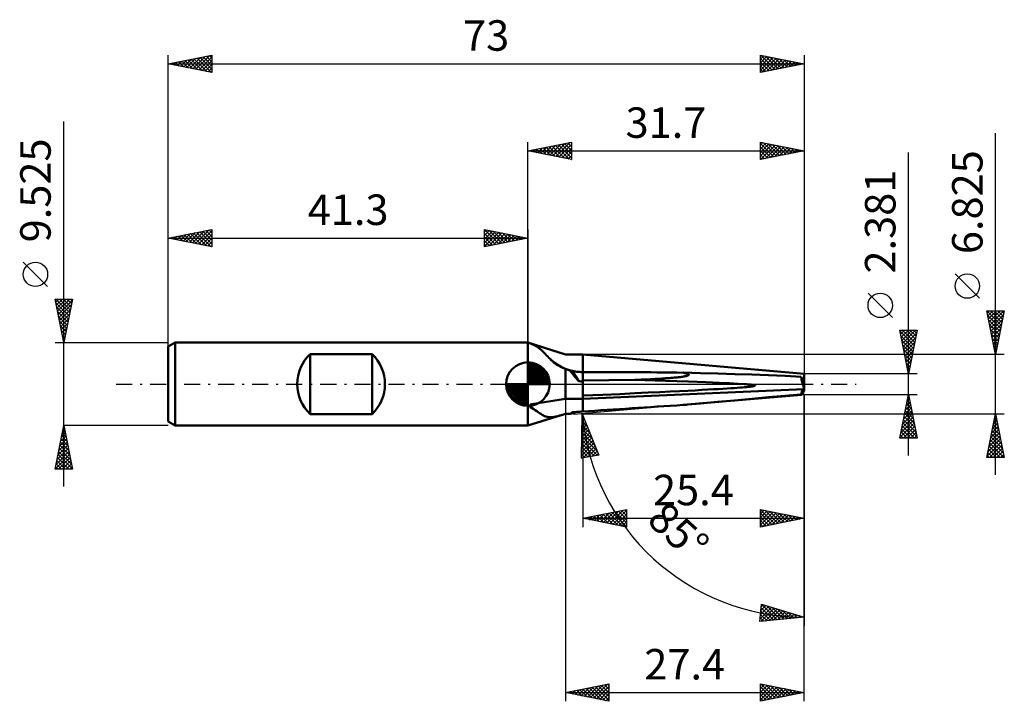
# Model space of a CAD drawing. Units: millimetres. Extents: x -58 to 55, y -36 to 42.
import ezdxf
from ezdxf.enums import TextEntityAlignment as Align

# ---------------------------------------------------------------- set-up
doc = ezdxf.new("R2010")
doc.units = ezdxf.units.MM
doc.header["$LTSCALE"] = 4.6
doc.linetypes.add('LONGDASH_DASH', pattern=[0.85, 0.4, -0.2, 0.05, -0.2])
for name, color, linetype in [('1', 4, 'CONTINUOUS'), ('2', 7, 'CONTINUOUS'), ('4', 2, 'LONGDASH_DASH'), ('CUT', 1, 'CONTINUOUS'), ('NOCUT', 7, 'CONTINUOUS'), ('SK1', 4, 'CONTINUOUS'), ('SK2', 7, 'CONTINUOUS'), ('SK4', 2, 'LONGDASH_DASH')]:
    doc.layers.add(name, color=color, linetype=linetype)
doc.styles.get("Standard").update_dxf_attribs({"font": 'Monospac821 BT'})

msp = doc.modelspace()

# ---------------------------------------------------------------- linework, layer by layer
at = {"layer": '1', "color": 4, "linetype": 'CONTINUOUS', "lineweight": 50}
for p, q in [((4.29, 3.41), (-0.01, 4.76)), ((-0.01, -4.76), (-0.01, 4.76)), ((0.18, 4.7), (0.18, 4.7)), ((0.18, 4.7), (0.18, 4.7)), ((0.19, 4.69), (0.18, 4.7)), ((0.19, 4.7), (0.18, 4.7)), ((0.18, 4.7), (0.18, 4.7)), ((0.18, 4.7), (0.18, 4.7)), ((0.18, 4.7), (0.18, 4.7)), ((0.2, 4.7), (0.19, 4.7)), ((0.19, 4.7), (0.19, 4.7)), ((0.19, 4.69), (0.19, 4.69)), ((0.19, 4.69), (0.19, 4.69)), ((0.2, 4.69), (0.19, 4.69)), ((0.2, 4.69), (0.2, 4.7)), ((0.21, 4.69), (0.2, 4.69)), ((0.21, 4.69), (0.2, 4.69)), ((0.21, 4.68), (0.21, 4.69)), ((0.22, 4.69), (0.21, 4.69)), ((0.22, 4.68), (0.21, 4.68)), ((0.23, 4.69), (0.22, 4.69)), ((0.23, 4.68), (0.22, 4.68)), ((0.24, 4.68), (0.23, 4.69)), ((0.23, 4.69), (0.23, 4.69)), ((0.24, 4.67), (0.23, 4.68)), ((0.25, 4.68), (0.24, 4.68)), ((0.25, 4.67), (0.24, 4.67)), ((0.26, 4.68), (0.25, 4.68)), ((0.26, 4.66), (0.25, 4.67)), ((0.28, 4.67), (0.26, 4.68)), ((0.27, 4.66), (0.26, 4.66)), ((0.45, 4.59), (0.27, 4.66)), ((0.29, 4.67), (0.28, 4.67)), ((0.3, 4.67), (0.29, 4.67)), ((0.31, 4.66), (0.3, 4.67)), ((0.32, 4.66), (0.31, 4.66)), ((0.33, 4.65), (0.32, 4.66)), ((0.35, 4.65), (0.33, 4.65)), ((0.36, 4.65), (0.35, 4.65)), ((0.37, 4.64), (0.36, 4.65)), ((0.38, 4.64), (0.37, 4.64)), ((0.4, 4.63), (0.38, 4.64)), ((0.41, 4.63), (0.4, 4.63)), ((0.42, 4.63), (0.41, 4.63)), ((4.29, 3.41), (0.42, 4.63)), ((0.62, 4.51), (0.45, 4.59)), ((0.78, 4.43), (0.62, 4.51)), ((0.93, 4.35), (0.78, 4.43)), ((1.08, 4.26), (0.93, 4.35)), ((1.22, 4.16), (1.08, 4.26)), ((1.36, 4.05), (1.22, 4.16)), ((1.5, 3.93), (1.36, 4.05)), ((1.63, 3.81), (1.5, 3.93)), ((1.75, 3.69), (1.63, 3.81)), ((1.88, 3.56), (1.75, 3.69)), ((2, 3.43), (1.88, 3.56)), ((2.13, 3.29), (2, 3.43)), ((4.29, 3.41), (6.29, 3.41)), ((31.69, 1.19), (6.29, 3.41)), ((6.29, 1.38), (6.29, 3.41)), ((2.26, 3.16), (2.13, 3.29)), ((2.4, 3.02), (2.26, 3.16)), ((2.54, 2.88), (2.4, 3.02)), ((2.7, 2.73), (2.54, 2.88)), ((2.87, 2.58), (2.7, 2.73)), ((3.05, 2.44), (2.87, 2.58)), ((3.24, 2.3), (3.05, 2.44)), ((3.44, 2.17), (3.24, 2.3)), ((3.65, 2.05), (3.44, 2.17)), ((3.86, 1.94), (3.65, 2.05)), ((4.07, 1.84), (3.86, 1.94)), ((4.29, 1.75), (4.07, 1.84)), ((4.37, 1.72), (4.29, 1.75)), ((4.29, -1.71), (4.29, 1.75)), ((4.44, 1.69), (4.37, 1.72)), ((4.52, 1.66), (4.44, 1.69)), ((4.6, 1.64), (4.52, 1.66)), ((4.68, 1.61), (4.6, 1.64)), ((4.76, 1.59), (4.68, 1.61)), ((4.84, 1.56), (4.76, 1.59)), ((4.87, 1.56), (4.84, 1.56)), ((4.91, 1.55), (4.87, 1.56)), ((4.94, 1.54), (4.91, 1.55)), ((4.98, 1.53), (4.94, 1.54)), ((5.01, 1.53), (4.98, 1.53)), ((5.05, 1.52), (5.01, 1.53)), ((5.08, 1.51), (5.05, 1.52)), ((5.83, 0.34), (5.08, 1.51)), ((5.25, 1.48), (5.08, 1.51)), ((5.42, 1.45), (5.25, 1.48)), ((5.59, 1.42), (5.42, 1.45)), ((5.76, 1.4), (5.59, 1.42)), ((5.93, 1.39), (5.76, 1.4)), ((6.11, 1.38), (5.93, 1.39)), ((6.29, 1.38), (6.11, 1.38)), ((6.29, 1.38), (7.8, 1.38)), ((6.29, -3.15), (6.29, 1.38)), ((6.29, 1.38), (6.29, 1.38)), ((17.92, 1.29), (17.83, 1.31)), ((19.81, 1.26), (17.83, 1.31)), ((18.01, 1.27), (17.92, 1.29)), ((18.08, 1.25), (18.01, 1.27)), ((18.15, 1.23), (18.08, 1.25)), ((18.22, 1.21), (18.15, 1.23)), ((18.27, 1.19), (18.22, 1.21)), ((18.32, 1.17), (18.27, 1.19)), ((18.36, 1.15), (18.32, 1.17)), ((18.39, 1.13), (18.36, 1.15)), ((18.42, 1.12), (18.39, 1.13)), ((21.78, 1.21), (19.81, 1.26)), ((23.74, 1.15), (21.78, 1.21)), ((25.69, 1.08), (23.74, 1.15)), ((31.69, -0.73), (31.69, 1.19)), ((6.29, 0.42), (12.27, 0.48)), ((12.27, 0.48), (12.65, 0.49)), ((15.79, 0.37), (12.27, 0.48)), ((12.65, 0.49), (13.02, 0.51)), ((13.02, 0.51), (13.36, 0.53)), ((13.36, 0.53), (13.69, 0.54)), ((13.69, 0.54), (14.01, 0.56)), ((14.01, 0.56), (14.31, 0.57)), ((14.31, 0.57), (14.6, 0.59)), ((14.6, 0.59), (14.87, 0.6)), ((14.87, 0.6), (15.13, 0.62)), ((15.13, 0.62), (15.38, 0.64)), ((15.38, 0.64), (15.62, 0.65)), ((15.62, 0.65), (15.84, 0.67)), ((18.41, 0.28), (15.79, 0.37)), ((15.84, 0.67), (16.05, 0.68)), ((16.05, 0.68), (16.26, 0.69)), ((16.26, 0.69), (16.45, 0.71)), ((16.45, 0.71), (16.63, 0.72)), ((16.63, 0.72), (16.8, 0.74)), ((16.8, 0.74), (16.96, 0.75)), ((16.96, 0.75), (17.11, 0.77)), ((17.11, 0.77), (17.26, 0.78)), ((17.26, 0.78), (17.39, 0.8)), ((17.39, 0.8), (17.52, 0.81)), ((17.52, 0.81), (17.63, 0.83)), ((17.63, 0.83), (17.74, 0.84)), ((17.74, 0.84), (17.84, 0.86)), ((17.84, 0.86), (17.93, 0.87)), ((17.93, 0.87), (18.02, 0.89)), ((18.02, 0.89), (18.09, 0.9)), ((18.09, 0.9), (18.16, 0.92)), ((18.16, 0.92), (18.22, 0.93)), ((18.22, 0.93), (18.28, 0.95)), ((18.28, 0.95), (18.33, 0.97)), ((18.33, 0.97), (18.36, 0.98)), ((18.36, 0.98), (18.4, 1)), ((18.4, 1), (18.42, 1.01)), ((20.4, 0.21), (18.41, 0.28)), ((18.44, 1.1), (18.42, 1.12)), ((18.42, 1.01), (18.44, 1.03)), ((18.45, 1.08), (18.44, 1.1)), ((18.44, 1.03), (18.45, 1.05)), ((18.45, 1.06), (18.45, 1.08)), ((18.45, 1.05), (18.45, 1.06)), ((21.95, 0.15), (20.4, 0.21)), ((23.15, 0.09), (21.95, 0.15)), ((24.09, 0.04), (23.15, 0.09)), ((24.81, 0), (24.09, 0.04)), ((25.05, -0.02), (24.81, 0)), ((27.62, 1.01), (25.69, 1.08)), ((29.51, 0.93), (27.62, 1.01)), ((31.36, 0.84), (29.51, 0.93)), ((31.5, 0.56), (31.69, 0.56)), ((31.51, 0.54), (31.54, 0.54)), ((31.54, 0.54), (31.57, 0.54)), ((31.57, 0.54), (31.6, 0.54)), ((31.6, 0.54), (31.63, 0.54)), ((31.69, 0.15), (31.61, 0.36)), ((31.63, 0.54), (31.66, 0.54)), ((31.66, 0.54), (31.69, 0.54)), ((6.29, -1.71), (31.69, -0.6)), ((10.56, -1.14), (12.28, -1.06)), ((12.28, -1.06), (13.8, -0.98)), ((13.8, -0.98), (15.14, -0.92)), ((15.14, -0.92), (16.33, -0.86)), ((16.33, -0.86), (17.39, -0.81)), ((17.39, -0.81), (18.34, -0.76)), ((18.34, -0.76), (19.19, -0.72)), ((19.19, -0.72), (19.96, -0.67)), ((19.96, -0.67), (20.66, -0.64)), ((20.66, -0.64), (21.29, -0.6)), ((21.29, -0.6), (21.86, -0.57)), ((21.86, -0.57), (22.38, -0.54)), ((22.38, -0.54), (22.85, -0.51)), ((22.85, -0.51), (23.27, -0.48)), ((23.27, -0.48), (23.66, -0.46)), ((23.66, -0.46), (24.01, -0.43)), ((24.01, -0.43), (24.32, -0.41)), ((24.32, -0.41), (24.61, -0.39)), ((24.61, -0.39), (24.86, -0.37)), ((24.86, -0.37), (25.09, -0.35)), ((25.25, -0.03), (25.05, -0.02)), ((25.09, -0.35), (25.29, -0.33)), ((25.43, -0.05), (25.25, -0.03)), ((25.29, -0.33), (25.47, -0.31)), ((25.59, -0.06), (25.43, -0.05)), ((25.47, -0.31), (25.62, -0.29)), ((25.73, -0.08), (25.59, -0.06)), ((25.62, -0.29), (25.75, -0.27)), ((25.84, -0.1), (25.73, -0.08)), ((25.75, -0.27), (25.86, -0.25)), ((25.93, -0.11), (25.84, -0.1)), ((25.86, -0.25), (25.95, -0.24)), ((26, -0.13), (25.93, -0.11)), ((25.95, -0.24), (26.01, -0.22)), ((26.05, -0.14), (26, -0.13)), ((26.01, -0.22), (26.06, -0.2)), ((26.09, -0.16), (26.05, -0.14)), ((26.06, -0.2), (26.09, -0.19)), ((26.1, -0.17), (26.09, -0.16)), ((26.09, -0.19), (26.1, -0.17)), ((0.42, -2.31), (4.29, -1.71)), ((4.29, -1.71), (6.29, -1.71)), ((6.29, -1.33), (8.58, -1.23)), ((8.58, -1.23), (10.56, -1.14)), ((17.83, -2.4), (19.8, -2.22)), ((18.29, -2.36), (31.4, -1.22)), ((19.8, -2.22), (21.77, -2.05)), ((21.77, -2.05), (23.73, -1.87)), ((23.73, -1.87), (25.68, -1.69)), ((25.68, -1.69), (27.6, -1.52)), ((27.6, -1.52), (29.5, -1.35)), ((29.5, -1.35), (31.36, -1.18)), ((0.18, -2.49), (0.19, -2.48)), ((0.18, -2.5), (0.18, -2.49)), ((0.18, -2.51), (0.18, -2.5)), ((0.18, -2.52), (0.18, -2.51)), ((0.18, -2.53), (0.18, -2.52)), ((0.18, -2.54), (0.18, -2.53)), ((0.18, -2.55), (0.18, -2.54)), ((0.19, -2.56), (0.18, -2.55)), ((0.19, -2.47), (0.2, -2.46)), ((0.19, -2.48), (0.19, -2.47)), ((0.19, -2.57), (0.19, -2.56)), ((0.2, -2.58), (0.19, -2.57)), ((0.2, -2.44), (0.21, -2.43)), ((0.2, -2.46), (0.2, -2.44)), ((0.2, -2.59), (0.2, -2.58)), ((0.21, -2.6), (0.2, -2.59)), ((0.21, -2.43), (0.22, -2.42)), ((0.22, -2.61), (0.21, -2.6)), ((0.22, -2.42), (0.23, -2.41)), ((0.22, -2.61), (0.22, -2.61)), ((0.23, -2.62), (0.22, -2.61)), ((0.23, -2.41), (0.24, -2.4)), ((0.24, -2.63), (0.23, -2.62)), ((0.24, -2.4), (0.25, -2.39)), ((0.25, -2.63), (0.24, -2.63)), ((0.25, -2.39), (0.26, -2.39)), ((0.26, -2.64), (0.25, -2.63)), ((0.26, -2.39), (0.27, -2.38)), ((0.27, -2.64), (0.26, -2.64)), ((0.27, -2.38), (0.28, -2.37)), ((0.47, -2.75), (0.27, -2.64)), ((0.28, -2.37), (0.29, -2.36)), ((0.29, -2.36), (0.3, -2.35)), ((0.3, -2.35), (0.32, -2.35)), ((0.32, -2.35), (0.33, -2.34)), ((0.33, -2.34), (0.34, -2.34)), ((0.34, -2.34), (0.36, -2.33)), ((0.36, -2.33), (0.37, -2.33)), ((0.37, -2.33), (0.38, -2.32)), ((0.38, -2.32), (0.4, -2.32)), ((0.4, -2.32), (0.41, -2.32)), ((0.41, -2.32), (0.42, -2.31)), ((0.65, -2.87), (0.47, -2.75)), ((0.83, -2.99), (0.65, -2.87)), ((1, -3.1), (0.83, -2.99)), ((1.16, -3.22), (1, -3.1)), ((1.32, -3.33), (1.16, -3.22)), ((1.47, -3.43), (1.32, -3.33)), ((4.84, -3.41), (4.87, -3.38)), ((4.87, -3.38), (4.91, -3.36)), ((4.91, -3.36), (4.94, -3.33)), ((4.94, -3.33), (4.98, -3.31)), ((4.98, -3.31), (5.01, -3.28)), ((5.01, -3.28), (5.05, -3.26)), ((5.05, -3.26), (5.08, -3.23)), ((5.08, -3.23), (5.25, -3.22)), ((5.25, -3.22), (5.42, -3.21)), ((5.42, -3.21), (5.59, -3.19)), ((5.59, -3.19), (5.76, -3.18)), ((5.76, -3.18), (5.93, -3.17)), ((5.93, -3.17), (6.11, -3.16)), ((6.11, -3.16), (6.29, -3.15)), ((17.83, -2.4), (17.93, -2.39)), ((17.93, -2.39), (18.02, -2.39)), ((18.02, -2.39), (18.1, -2.38)), ((18.1, -2.38), (18.17, -2.37)), ((18.17, -2.37), (18.24, -2.37)), ((18.24, -2.37), (18.29, -2.36)), ((-0.01, -4.76), (4.29, -3.41)), ((1.62, -3.53), (1.47, -3.43)), ((1.76, -3.6), (1.62, -3.53)), ((1.89, -3.67), (1.76, -3.6)), ((2.03, -3.72), (1.89, -3.67)), ((2.18, -3.76), (2.03, -3.72)), ((2.33, -3.79), (2.18, -3.76)), ((2.49, -3.8), (2.33, -3.79)), ((2.49, -3.8), (2.65, -3.79)), ((2.65, -3.79), (2.83, -3.78)), ((2.83, -3.78), (3.01, -3.75)), ((3.01, -3.75), (3.21, -3.71)), ((3.21, -3.71), (3.41, -3.67)), ((3.41, -3.67), (3.62, -3.61)), ((3.62, -3.61), (3.84, -3.55)), ((3.84, -3.55), (4.06, -3.48)), ((4.06, -3.48), (4.29, -3.41)), ((4.31, -3.41), (4.29, -3.41)), ((4.29, -3.41), (4.41, -3.41)), ((4.29, -3.41), (4.29, -3.41)), ((4.33, -3.41), (4.31, -3.41)), ((4.35, -3.41), (4.33, -3.41)), ((4.37, -3.41), (4.35, -3.41)), ((4.39, -3.41), (4.37, -3.41)), ((4.41, -3.41), (4.39, -3.41)), ((4.41, -3.41), (4.48, -3.41)), ((4.48, -3.41), (4.55, -3.41)), ((4.55, -3.41), (4.62, -3.41)), ((4.62, -3.41), (4.69, -3.41)), ((4.69, -3.41), (4.76, -3.41)), ((4.76, -3.41), (4.84, -3.41))]:
    msp.add_line(p, q, dxfattribs=at)
for centre, radius, start, end in [((6.29, 6.83), 6.27, 200.5411, 200.8476), ((6.29, 6.82), 5.45, 226.4612, 270)]:
    msp.add_arc(centre, radius, start, end, dxfattribs=at)
for centre, major_axis, ratio, start_param, end_param in [((9.87, 0), (-5.24, 2.88), 0.350758, 0.526857, 0.901767), ((31.14, -2.03), (-51.6, 1.55), 0.058931, 4.975006, 5.216537), ((53.96, 0), (-51.6, 1.55), 0.058933, 0.37044, 0.394399), ((31.73, 0.03), (-0.34, 1.19), 0.150229, 0.774325, 1.942568), ((31.87, -2.03), (-0.98, 3.41), 0.150264, 5.474596, 5.670113), ((31.55, 0.56), (-0.059, 0.203), 0.150262, 2.225608, 3.106755), ((31.96, 0.56), (0.786, 0.096), 0.228243, 4.227149, 4.227607), ((31.87, -1.34), (0.98, 3.41), 0.150264, 1.395373, 1.56795), ((31.73, -0.03), (0.34, 1.19), 0.150229, 2.955694, 4.123937), ((6.29, -3.73), (6.4, 0), 0.500151, 2.676665, 2.79636), ((9.87, 0), (5.32, 3.34), 0.131409, 3.395744, 3.710885), ((31.14, -1.34), (51.6, 3.41), 0.003571, 4.209774, 4.451305)]:
    msp.add_ellipse(centre, major_axis=major_axis, ratio=ratio, start_param=start_param, end_param=end_param, dxfattribs=at)
at = {"layer": '2', "color": 7, "linetype": 'CONTINUOUS', "lineweight": 25}
for p, q in [((53.69, -10.41), (53.69, 28.79)), ((-0.01, 4.76), (-0.01, 27.76)), ((-0.01, 26.76), (4.99, 27.76)), ((1.43, 26.47), (2.15, 27.2)), ((1.79, 26.4), (2.68, 27.3)), ((2.08, 27.18), (3.13, 26.13)), ((2.14, 26.33), (3.21, 27.41)), ((2.44, 27.25), (3.66, 26.03)), ((2.49, 26.26), (3.74, 27.51)), ((2.79, 27.32), (4.19, 25.92)), ((2.85, 26.19), (4.27, 27.62)), ((3.14, 27.39), (4.72, 25.82)), ((3.2, 26.12), (4.81, 27.73)), ((3.5, 27.46), (4.99, 25.97)), ((3.55, 26.05), (4.99, 27.49)), ((3.85, 27.53), (4.99, 26.4)), ((4.2, 27.61), (4.99, 26.82)), ((4.56, 27.68), (4.99, 27.24)), ((4.91, 27.75), (4.99, 27.67)), ((4.99, 27.76), (4.99, 25.76)), ((26.69, 25.76), (26.69, 27.76)), ((26.69, 27.76), (31.69, 26.76)), ((26.69, 27.45), (26.95, 27.71)), ((26.69, 27.02), (27.31, 27.64)), ((26.69, 27.61), (28.23, 26.07)), ((26.69, 26.6), (27.66, 27.57)), ((26.69, 26.18), (28.01, 27.5)), ((26.69, 27.18), (27.87, 26)), ((26.7, 25.77), (28.37, 27.43)), ((27.02, 27.7), (28.58, 26.14)), ((27.23, 25.87), (28.72, 27.36)), ((27.55, 27.59), (28.93, 26.21)), ((27.76, 25.98), (29.07, 27.29)), ((28.09, 27.48), (29.29, 26.28)), ((28.29, 26.08), (29.43, 27.22)), ((28.62, 27.38), (29.64, 26.35)), ((28.83, 26.19), (29.78, 27.14)), ((29.15, 27.27), (29.99, 26.42)), ((29.68, 27.17), (30.35, 26.49)), ((31.69, 27.76), (31.69, 1.19)), ((-0.01, 26.76), (31.69, 26.76)), ((4.99, 25.76), (-0.01, 26.76)), ((0.02, 26.76), (0.03, 26.77)), ((0.32, 26.83), (0.48, 26.66)), ((0.37, 26.69), (0.56, 26.88)), ((0.67, 26.9), (1.01, 26.56)), ((0.73, 26.62), (1.09, 26.98)), ((1.02, 26.97), (1.54, 26.45)), ((1.08, 26.54), (1.62, 27.09)), ((1.38, 27.04), (2.07, 26.35)), ((1.73, 27.11), (2.6, 26.24)), ((3.91, 25.98), (4.99, 27.06)), ((4.26, 25.91), (4.99, 26.64)), ((4.61, 25.84), (4.99, 26.21)), ((31.69, 26.76), (26.69, 25.76)), ((26.69, 26.76), (27.52, 25.93)), ((26.69, 26.33), (27.17, 25.86)), ((29.36, 26.3), (30.13, 27.07)), ((29.89, 26.4), (30.49, 27)), ((30.21, 27.06), (30.7, 26.56)), ((30.42, 26.51), (30.84, 26.93)), ((30.74, 26.95), (31.05, 26.64)), ((30.95, 26.61), (31.19, 26.86)), ((31.27, 26.85), (31.41, 26.71)), ((31.48, 26.72), (31.55, 26.79)), ((43.69, -8.19), (43.69, 26.57)), ((4.97, 25.77), (4.99, 25.79)), ((26.69, 25.91), (26.81, 25.79)), ((51.84, 9.85), (49.04, 12.65)), ((41.84, 7.63), (39.04, 10.43)), ((53.69, 3.41), (52.69, 8.41)), ((52.69, 8.41), (54.69, 8.41)), ((52.69, 8.39), (54.35, 6.73)), ((52.73, 8.19), (52.96, 8.41)), ((52.81, 7.84), (53.38, 8.41)), ((52.88, 7.48), (53.81, 8.41)), ((52.95, 7.13), (54.23, 8.41)), ((53.02, 6.78), (54.65, 8.41)), ((53.09, 6.42), (54.59, 7.93)), ((53.1, 8.41), (54.42, 7.08)), ((53.52, 8.41), (54.49, 7.44)), ((54.69, 8.41), (53.69, 3.41)), ((53.94, 8.41), (54.57, 7.79)), ((54.37, 8.41), (54.64, 8.14)), ((52.8, 7.86), (54.28, 6.38)), ((52.91, 7.33), (54.21, 6.02)), ((53.01, 6.8), (54.14, 5.67)), ((53.16, 6.07), (54.49, 7.4)), ((53.23, 5.71), (54.38, 6.87)), ((43.69, 1.19), (42.69, 6.19)), ((42.69, 6.19), (44.69, 6.19)), ((42.71, 6.08), (42.82, 6.19)), ((42.72, 6.07), (44.34, 4.44)), ((42.78, 5.73), (43.24, 6.19)), ((42.85, 5.38), (43.67, 6.19)), ((42.92, 5.02), (44.09, 6.19)), ((42.99, 4.67), (44.51, 6.19)), ((43.01, 6.19), (44.41, 4.79)), ((43.06, 4.32), (44.63, 5.88)), ((43.44, 6.19), (44.48, 5.15)), ((44.69, 6.19), (43.69, 1.19)), ((43.86, 6.19), (44.55, 5.5)), ((44.29, 6.19), (44.62, 5.85)), ((53.12, 6.27), (54.07, 5.32)), ((53.23, 5.74), (54, 4.96)), ((53.3, 5.36), (54.27, 6.34)), ((53.37, 5.01), (54.17, 5.81)), ((42.82, 5.54), (44.27, 4.09)), ((42.93, 5), (44.2, 3.73)), ((43.14, 3.96), (44.52, 5.35)), ((43.21, 3.61), (44.42, 4.82)), ((53.33, 5.21), (53.93, 4.61)), ((53.44, 4.65), (54.06, 5.27)), ((53.44, 4.68), (53.86, 4.26)), ((53.51, 4.3), (53.96, 4.74)), ((54.69, 3.41), (6.29, 3.41)), ((43.03, 4.47), (44.13, 3.38)), ((43.14, 3.94), (44.06, 3.03)), ((43.25, 3.41), (43.99, 2.67)), ((43.28, 3.26), (44.31, 4.29)), ((43.35, 2.9), (44.2, 3.76)), ((53.54, 4.15), (53.79, 3.9)), ((53.58, 3.95), (53.85, 4.21)), ((53.65, 3.59), (53.74, 3.68)), ((53.65, 3.62), (53.72, 3.55)), ((43.35, 2.88), (43.92, 2.32)), ((43.42, 2.55), (44.1, 3.23)), ((43.46, 2.35), (43.85, 1.97)), ((43.49, 2.2), (43.99, 2.7)), ((44.69, 1.19), (31.69, 1.19)), ((43.56, 1.84), (43.89, 2.17)), ((43.56, 1.82), (43.77, 1.61)), ((43.63, 1.49), (43.78, 1.64)), ((43.67, 1.29), (43.7, 1.26)), ((4.29, 0), (4.29, -36.41)), ((31.69, -1.19), (5.22, -3.51)), ((31.69, -1.19), (44.69, -1.19)), ((31.69, -16.41), (31.69, -1.19)), ((31.69, -36.41), (31.69, -1.19)), ((31.69, -1.19), (31.69, -27.76)), ((42.69, -6.19), (43.69, -1.19)), ((43.44, -2.43), (43.86, -2.02)), ((43.53, -1.97), (43.92, -2.36)), ((43.55, -1.9), (43.78, -1.66)), ((43.61, -1.61), (43.82, -1.82)), ((43.65, -1.37), (43.71, -1.31)), ((43.68, -1.26), (43.71, -1.29)), ((43.69, -1.19), (44.69, -6.19)), ((43.12, -4.02), (44.07, -3.08)), ((43.23, -3.49), (44, -2.72)), ((43.25, -3.38), (44.35, -4.48)), ((43.32, -3.03), (44.24, -3.95)), ((43.34, -2.96), (43.93, -2.37)), ((43.39, -2.67), (44.14, -3.42)), ((43.46, -2.32), (44.03, -2.89)), ((6.15, -8.52), (6.22, -3.42)), ((6.2, -4.33), (6.47, -4.06)), ((6.2, -4.3), (6.82, -4.91)), ((6.2, -4.76), (6.6, -4.37)), ((6.21, -3.47), (6.23, -3.46)), ((6.21, -3.46), (6.24, -3.49)), ((6.21, -3.9), (6.35, -3.76)), ((6.21, -3.88), (6.53, -4.2)), ((6.22, -3.42), (8.12, -8.15)), ((6.29, -3.41), (54.69, -3.41)), ((6.29, -3.41), (6.29, -16.41)), ((42.7, -6.14), (44.35, -4.49)), ((42.81, -5.61), (44.28, -4.14)), ((42.91, -5.08), (44.21, -3.79)), ((43.02, -4.55), (44.14, -3.43)), ((43.04, -4.44), (44.67, -6.07)), ((43.11, -4.09), (44.56, -5.54)), ((43.18, -3.73), (44.45, -5.01)), ((52.69, -8.41), (53.69, -3.41)), ((53.46, -4.55), (53.84, -4.17)), ((53.51, -4.31), (53.96, -4.75)), ((53.57, -4.02), (53.77, -3.82)), ((53.58, -3.95), (53.85, -4.22)), ((53.65, -3.6), (53.75, -3.69)), ((53.67, -3.49), (53.7, -3.46)), ((53.69, -3.41), (54.69, -8.41)), ((6.18, -6.05), (6.96, -5.27)), ((6.18, -6.48), (7.08, -5.58)), ((6.19, -5.19), (6.72, -4.67)), ((6.19, -5.62), (6.84, -4.97)), ((6.19, -5.14), (7.39, -6.33)), ((6.19, -5.56), (7.67, -7.04)), ((6.2, -4.72), (7.1, -5.62)), ((42.83, -5.5), (43.52, -6.19)), ((42.9, -5.15), (43.94, -6.19)), ((42.97, -4.8), (44.36, -6.19)), ((43.08, -6.19), (44.42, -4.85)), ((43.5, -6.19), (44.49, -5.2)), ((43.92, -6.19), (44.56, -5.55)), ((53.04, -6.67), (54.12, -5.59)), ((53.14, -6.14), (54.05, -5.23)), ((53.25, -5.61), (53.98, -4.88)), ((53.3, -5.37), (54.28, -6.34)), ((53.36, -5.08), (53.91, -4.53)), ((53.37, -5.01), (54.17, -5.81)), ((53.44, -4.66), (54.06, -5.28)), ((6.16, -7.77), (7.45, -6.48)), ((6.17, -6.91), (7.2, -5.88)), ((6.17, -7.34), (7.33, -6.18)), ((6.18, -5.98), (7.96, -7.75)), ((6.18, -6.4), (7.96, -8.18)), ((44.69, -6.19), (42.69, -6.19)), ((42.76, -5.86), (43.09, -6.19)), ((44.35, -6.19), (44.63, -5.91)), ((52.72, -8.26), (54.34, -6.65)), ((52.83, -7.73), (54.27, -6.29)), ((52.93, -7.2), (54.2, -5.94)), ((53.02, -6.78), (54.65, -8.41)), ((53.09, -6.43), (54.59, -7.94)), ((53.16, -6.07), (54.49, -7.41)), ((53.23, -5.72), (54.38, -6.87)), ((6.16, -8.2), (7.57, -6.79)), ((6.16, -7.65), (6.89, -8.38)), ((6.17, -6.81), (7.61, -8.25)), ((6.17, -7.23), (7.25, -8.31)), ((6.29, -8.49), (7.69, -7.09)), ((6.81, -8.4), (7.81, -7.39)), ((7.33, -8.3), (7.94, -7.69)), ((52.8, -7.84), (53.37, -8.41)), ((52.87, -7.49), (53.8, -8.41)), ((52.95, -7.14), (54.22, -8.41)), ((52.99, -8.41), (54.41, -7)), ((53.42, -8.41), (54.48, -7.35)), ((53.84, -8.41), (54.55, -7.71)), ((8.12, -8.15), (6.15, -8.52)), ((6.15, -8.49), (6.18, -8.51)), ((6.16, -8.07), (6.53, -8.45)), ((7.85, -8.2), (8.06, -8)), ((54.69, -8.41), (52.69, -8.41)), ((52.73, -8.2), (52.95, -8.41)), ((54.27, -8.41), (54.62, -8.06)), ((6.29, -15.41), (11.29, -14.41)), ((9.02, -15.96), (10.38, -14.6)), ((9.37, -16.03), (10.91, -14.49)), ((9.72, -16.1), (11.29, -14.53)), ((10.02, -14.67), (11.29, -15.93)), ((10.38, -14.6), (11.29, -15.51)), ((10.73, -14.52), (11.29, -15.08)), ((11.08, -14.45), (11.29, -14.66)), ((11.29, -14.41), (11.29, -16.41)), ((26.69, -16.41), (26.69, -14.41)), ((26.69, -14.41), (31.69, -15.41)), ((26.69, -14.48), (26.74, -14.42)), ((26.69, -14.9), (27.1, -14.49)), ((26.69, -15.32), (27.45, -14.56)), ((26.69, -15.75), (27.8, -14.64)), ((26.71, -14.42), (28.37, -16.08)), ((27.24, -14.52), (28.72, -16.01)), ((27.77, -14.63), (29.08, -15.94)), ((6.29, -15.41), (31.69, -15.41)), ((11.29, -16.41), (6.29, -15.41)), ((6.49, -15.37), (6.59, -15.47)), ((6.54, -15.46), (6.67, -15.34)), ((6.84, -15.3), (7.12, -15.58)), ((6.89, -15.53), (7.2, -15.23)), ((7.2, -15.23), (7.65, -15.68)), ((7.25, -15.6), (7.73, -15.13)), ((7.55, -15.16), (8.18, -15.79)), ((7.6, -15.67), (8.26, -15.02)), ((7.9, -15.09), (8.71, -15.9)), ((7.95, -15.75), (8.79, -14.91)), ((8.26, -15.02), (9.24, -16)), ((8.31, -15.82), (9.32, -14.81)), ((8.61, -14.95), (9.77, -16.11)), ((8.66, -15.89), (9.85, -14.7)), ((8.96, -14.88), (10.3, -16.21)), ((9.32, -14.81), (10.83, -16.32)), ((9.67, -14.74), (11.29, -16.36)), ((10.08, -16.17), (11.29, -14.96)), ((10.43, -16.24), (11.29, -15.38)), ((10.78, -16.31), (11.29, -15.8)), ((26.69, -16.17), (28.16, -14.71)), ((26.69, -14.82), (28.02, -16.15)), ((26.69, -15.24), (27.66, -16.22)), ((31.69, -15.41), (26.69, -16.41)), ((26.69, -15.67), (27.31, -16.29)), ((26.92, -16.37), (28.51, -14.78)), ((27.45, -16.26), (28.86, -14.85)), ((27.98, -16.15), (29.22, -14.92)), ((28.3, -14.74), (29.43, -15.86)), ((28.51, -16.05), (29.57, -14.99)), ((28.83, -14.84), (29.78, -15.79)), ((29.04, -15.94), (29.92, -15.06)), ((29.36, -14.95), (30.14, -15.72)), ((29.57, -15.84), (30.28, -15.13)), ((29.89, -15.05), (30.49, -15.65)), ((30.1, -15.73), (30.63, -15.2)), ((30.42, -15.16), (30.85, -15.58)), ((30.63, -15.62), (30.99, -15.27)), ((30.95, -15.27), (31.2, -15.51)), ((31.16, -15.52), (31.34, -15.34)), ((31.48, -15.37), (31.55, -15.44)), ((11.14, -16.38), (11.29, -16.23)), ((26.69, -16.09), (26.96, -16.36)), ((26.62, -27.27), (26.81, -25.28)), ((26.65, -26.93), (27.95, -25.63)), ((26.7, -26.46), (27.63, -25.53)), ((26.74, -25.99), (27.3, -25.43)), ((26.75, -27.26), (28.28, -25.73)), ((26.77, -25.67), (28.22, -27.11)), ((26.79, -25.52), (26.98, -25.33)), ((26.81, -25.28), (31.69, -26.76)), ((26.81, -25.28), (28.6, -27.07)), ((27.22, -27.21), (28.61, -25.82)), ((27.42, -25.46), (28.99, -27.03)), ((27.69, -27.16), (28.93, -25.92)), ((28.03, -25.65), (29.37, -26.99)), ((28.64, -25.83), (29.76, -26.96)), ((31.69, -26.76), (26.62, -27.27)), ((26.66, -26.82), (27.06, -27.22)), ((26.7, -26.44), (27.45, -27.19)), ((26.74, -26.05), (27.83, -27.15)), ((28.16, -27.11), (29.26, -26.02)), ((28.64, -27.07), (29.58, -26.12)), ((29.11, -27.02), (29.91, -26.22)), ((29.25, -26.02), (30.15, -26.92)), ((29.58, -26.97), (30.23, -26.32)), ((29.86, -26.21), (30.53, -26.88)), ((30.05, -26.93), (30.56, -26.42)), ((30.47, -26.39), (30.92, -26.84)), ((30.52, -26.88), (30.88, -26.52)), ((30.99, -26.83), (31.21, -26.62)), ((31.08, -26.58), (31.3, -26.8)), ((31.46, -26.79), (31.53, -26.71)), ((31.69, -26.76), (31.69, -26.76)), ((26.62, -27.21), (26.67, -27.26)), ((4.29, -35.41), (9.29, -34.41)), ((5.75, -35.71), (6.48, -34.97)), ((6.11, -35.78), (7.01, -34.87)), ((6.31, -35.01), (7.32, -36.02)), ((6.46, -35.85), (7.54, -34.76)), ((6.66, -34.94), (7.85, -36.12)), ((6.81, -35.92), (8.07, -34.66)), ((7.01, -34.87), (8.38, -36.23)), ((7.17, -35.99), (8.6, -34.55)), ((7.37, -34.8), (8.91, -36.34)), ((7.52, -36.06), (9.13, -34.44)), ((7.72, -34.73), (9.29, -36.29)), ((7.87, -36.13), (9.29, -34.71)), ((8.08, -34.66), (9.29, -35.87)), ((8.43, -34.58), (9.29, -35.45)), ((8.78, -34.51), (9.29, -35.02)), ((9.14, -34.44), (9.29, -34.6)), ((9.29, -34.41), (9.29, -36.41)), ((26.69, -36.41), (26.69, -34.41)), ((26.69, -34.41), (31.69, -35.41)), ((26.69, -34.54), (26.79, -34.43)), ((26.69, -34.96), (27.15, -34.5)), ((26.69, -35.38), (27.5, -34.57)), ((26.69, -35.81), (27.85, -34.65)), ((26.69, -36.23), (28.21, -34.72)), ((26.69, -34.77), (28.05, -36.14)), ((26.77, -34.43), (28.41, -36.07)), ((26.99, -36.35), (28.56, -34.79)), ((27.3, -34.53), (28.76, -36)), ((27.53, -36.25), (28.91, -34.86)), ((27.83, -34.64), (29.12, -35.93)), ((28.06, -36.14), (29.27, -34.93)), ((28.36, -34.75), (29.47, -35.86)), ((28.59, -36.03), (29.62, -35)), ((28.89, -34.85), (29.82, -35.79)), ((29.42, -34.96), (30.18, -35.72)), ((4.29, -35.41), (31.69, -35.41)), ((9.29, -36.41), (4.29, -35.41)), ((4.34, -35.42), (4.36, -35.4)), ((4.54, -35.36), (4.66, -35.49)), ((4.69, -35.49), (4.89, -35.29)), ((4.89, -35.29), (5.19, -35.59)), ((5.04, -35.56), (5.42, -35.19)), ((5.25, -35.22), (5.73, -35.7)), ((5.4, -35.63), (5.95, -35.08)), ((5.6, -35.15), (6.26, -35.81)), ((5.95, -35.08), (6.79, -35.91)), ((8.23, -36.2), (9.29, -35.14)), ((8.58, -36.27), (9.29, -35.56)), ((8.93, -36.34), (9.29, -35.99)), ((26.69, -35.2), (27.7, -36.21)), ((31.69, -35.41), (26.69, -36.41)), ((26.69, -35.62), (27.35, -36.28)), ((26.69, -36.05), (26.99, -36.35)), ((29.12, -35.93), (29.97, -35.07)), ((29.65, -35.82), (30.33, -35.14)), ((29.95, -35.06), (30.53, -35.64)), ((30.18, -35.72), (30.68, -35.21)), ((30.48, -35.17), (30.88, -35.57)), ((30.71, -35.61), (31.03, -35.28)), ((31.01, -35.28), (31.24, -35.5)), ((31.24, -35.5), (31.39, -35.35)), ((31.54, -35.38), (31.59, -35.43)), ((9.29, -36.41), (9.29, -36.41))]:
    msp.add_line(p, q, dxfattribs=at)
for centre in [(50.44, 11.25), (40.44, 9.03)]:
    msp.add_circle(centre, 1.4, dxfattribs=at)
msp.add_arc((31.69, -1.19), 25.57, 185, 270, dxfattribs=at)
at = {"layer": '4', "color": 2, "linetype": 'LONGDASH_DASH', "lineweight": 25}
msp.add_line((-0.01, 0), (31.69, 0), dxfattribs=at)
at = {"layer": 'CUT', "color": 1, "linetype": 'CONTINUOUS', "lineweight": 25}
for p, q in [((31.69, 1.19), (6.29, 3.41)), ((6.29, 3.41), (6.29, 3.41)), ((6.29, 3.41), (6.29, 0)), ((31.69, 0), (31.69, 1.19)), ((31.69, 1.19), (31.69, 1.19)), ((6.29, 0), (31.69, 0))]:
    msp.add_line(p, q, dxfattribs=at)
at = {"layer": 'NOCUT', "color": 7, "linetype": 'CONTINUOUS', "lineweight": 25}
for p, q in [((4.29, 3.41), (-0.01, 4.76)), ((-0.01, 4.76), (-0.01, 0)), ((6.29, 3.41), (4.29, 3.41)), ((6.29, 0), (6.29, 3.41)), ((-0.01, 0), (6.29, 0))]:
    msp.add_line(p, q, dxfattribs=at)
at = {"layer": 'SK1', "color": 4, "linetype": 'CONTINUOUS', "lineweight": 50}
for p, q in [((-40.52, 4.76), (-41.31, 4.3)), ((-0.01, 4.76), (-40.52, 4.76)), ((-40.52, 4.76), (-40.52, -4.76)), ((-41.31, 4.3), (-41.31, -4.3)), ((-25.03, -3.44), (-25.03, 3.44)), ((-25.03, 3.44), (-17.9, 3.44)), ((-17.9, 3.44), (-17.9, -3.44)), ((-0.01, 0), (-0.01, 2.5)), ((-0.01, 2.44), (0.05, 2.5)), ((-0.01, 2.08), (0.38, 2.47)), ((-0.01, 2.44), (2.43, 0)), ((-0.01, 1.73), (0.67, 2.41)), ((-0.01, 1.37), (0.93, 2.32)), ((0.3, 2.48), (2.47, 0.31)), ((0.75, 2.38), (2.37, 0.76)), ((-0.01, 1.02), (1.17, 2.2)), ((-0.01, 2.08), (2.07, 0)), ((-0.01, 0.67), (1.39, 2.07)), ((-0.01, 0.31), (1.59, 1.92)), ((-0.01, 1.73), (1.72, 0)), ((-0.01, 1.37), (1.36, 0)), ((0.03, 0), (1.78, 1.75)), ((0.38, 0), (1.94, 1.56)), ((0.74, 0), (2.09, 1.35)), ((1.48, 2.01), (2, 1.49)), ((-0.01, 0), (-2.51, 0)), ((-2.51, -0.06), (-2.45, 0)), ((-2.48, -0.39), (-2.09, 0)), ((-2.42, -0.68), (-1.74, 0)), ((-2.33, -0.94), (-1.38, 0)), ((-2.21, -1.18), (-1.03, 0)), ((-2.17, 0), (-0.01, -2.16)), ((-2.08, -1.4), (-0.68, 0)), ((-1.93, -1.6), (-0.32, 0)), ((-1.82, 0), (-0.01, -1.81)), ((-1.46, 0), (-0.01, -1.45)), ((-1.11, 0), (-0.01, -1.1)), ((-0.76, 0), (-0.01, -0.75)), ((-0.4, 0), (-0.01, -0.39)), ((-0.05, 0), (-0.01, -0.04)), ((-0.01, 1.02), (1.01, 0)), ((-0.01, 0.67), (0.66, 0)), ((-0.01, 0.31), (0.3, 0)), ((-0.01, 0), (2.49, 0)), ((-0.01, -2.5), (-0.01, 0)), ((1.09, 0), (2.22, 1.13)), ((1.44, 0), (2.33, 0.88)), ((1.8, 0), (2.41, 0.62)), ((2.15, 0), (2.47, 0.32)), ((-2.51, -0.02), (-0.03, -2.5)), ((-2.48, -0.4), (-0.41, -2.47)), ((-2.35, -0.88), (-0.89, -2.34)), ((-1.76, -1.79), (-0.01, -0.04)), ((-1.57, -1.95), (-0.01, -0.39)), ((-1.36, -2.1), (-0.01, -0.75)), ((-1.14, -2.23), (-0.01, -1.1)), ((-0.89, -2.34), (-0.01, -1.45)), ((-0.63, -2.42), (-0.01, -1.81)), ((-0.33, -2.48), (-0.01, -2.16)), ((-41.31, -4.3), (-40.52, -4.76)), ((-17.9, -3.44), (-25.03, -3.44)), ((-40.52, -4.76), (-0.01, -4.76))]:
    msp.add_line(p, q, dxfattribs=at)
for centre, radius, start, end in [((-21.74, 0), 4.76, 133.7622, 226.2378), ((-21.19, 0), 4.76, 313.7622, 46.2378), ((-0.01, 0), 2.5, 90, 180), ((-0.01, 0), 2.5, 0, 90), ((-0.01, 0), 2.5, 180, 270), ((-0.01, 0), 2.5, 270, 0)]:
    msp.add_arc(centre, radius, start, end, dxfattribs=at)
at = {"layer": 'SK2', "color": 7, "linetype": 'CONTINUOUS', "lineweight": 25}
for p, q in [((-41.31, 2.76), (-41.31, 37.76)), ((-41.31, 36.76), (-36.31, 37.76)), ((-39.19, 36.34), (-38.13, 37.4)), ((-38.84, 36.27), (-37.6, 37.5)), ((-38.48, 36.2), (-37.07, 37.61)), ((-38.36, 37.35), (-36.88, 35.88)), ((-38.13, 36.13), (-36.54, 37.72)), ((-38.01, 37.42), (-36.35, 35.77)), ((-37.78, 36.06), (-36.31, 37.52)), ((-37.65, 37.49), (-36.31, 36.15)), ((-37.3, 37.56), (-36.31, 36.58)), ((-36.95, 37.64), (-36.31, 37)), ((-36.59, 37.71), (-36.31, 37.42)), ((-36.31, 37.76), (-36.31, 35.76)), ((26.69, 35.76), (26.69, 37.76)), ((26.69, 37.76), (31.69, 36.76)), ((26.69, 37.73), (26.72, 37.76)), ((26.69, 37.31), (27.07, 37.69)), ((26.69, 36.88), (27.42, 37.62)), ((26.69, 36.46), (27.78, 37.55)), ((26.69, 36.03), (28.13, 37.47)), ((26.69, 37.36), (28.02, 36.03)), ((26.72, 37.76), (28.38, 36.1)), ((26.88, 35.8), (28.48, 37.4)), ((27.25, 37.65), (28.73, 36.17)), ((27.41, 35.91), (28.84, 37.33)), ((27.78, 37.54), (29.09, 36.24)), ((28.31, 37.44), (29.44, 36.31)), ((28.84, 37.33), (29.79, 36.38)), ((31.69, 37.76), (31.69, 1.19)), ((-41.31, 36.76), (31.69, 36.76)), ((-36.31, 35.76), (-41.31, 36.76)), ((-41.19, 36.79), (-41.13, 36.73)), ((-40.96, 36.69), (-40.78, 36.87)), ((-40.83, 36.86), (-40.6, 36.62)), ((-40.6, 36.62), (-40.25, 36.97)), ((-40.48, 36.93), (-40.07, 36.51)), ((-40.25, 36.55), (-39.72, 37.08)), ((-40.13, 37), (-39.54, 36.41)), ((-39.9, 36.48), (-39.19, 37.19)), ((-39.77, 37.07), (-39.01, 36.3)), ((-39.54, 36.41), (-38.66, 37.29)), ((-39.42, 37.14), (-38.48, 36.2)), ((-39.07, 37.21), (-37.95, 36.09)), ((-38.71, 37.28), (-37.41, 35.98)), ((-37.42, 35.99), (-36.31, 37.1)), ((-37.07, 35.91), (-36.31, 36.67)), ((-36.72, 35.84), (-36.31, 36.25)), ((26.69, 36.94), (27.67, 35.96)), ((31.69, 36.76), (26.69, 35.76)), ((26.69, 36.52), (27.32, 35.89)), ((27.94, 36.01), (29.19, 37.26)), ((28.47, 36.12), (29.54, 37.19)), ((29, 36.23), (29.9, 37.12)), ((29.37, 37.23), (30.15, 36.45)), ((29.53, 36.33), (30.25, 37.05)), ((29.9, 37.12), (30.5, 36.52)), ((30.06, 36.44), (30.61, 36.98)), ((30.43, 37.01), (30.85, 36.6)), ((30.59, 36.54), (30.96, 36.91)), ((30.96, 36.91), (31.21, 36.67)), ((31.12, 36.65), (31.31, 36.84)), ((31.5, 36.8), (31.56, 36.74)), ((31.65, 36.76), (31.67, 36.77)), ((-36.36, 35.77), (-36.31, 35.82)), ((26.69, 36.09), (26.96, 35.82)), ((-53.31, -11.76), (-53.31, 30.14)), ((-41.31, 16.76), (-36.31, 17.76)), ((-40.3, 16.56), (-39.8, 17.07)), ((-40.18, 16.99), (-39.61, 16.42)), ((-39.95, 16.49), (-39.27, 17.17)), ((-39.82, 17.06), (-39.08, 16.32)), ((-39.59, 16.42), (-38.74, 17.28)), ((-39.47, 17.13), (-38.55, 16.21)), ((-39.24, 16.35), (-38.21, 17.38)), ((-39.12, 17.2), (-38.02, 16.1)), ((-38.89, 16.28), (-37.67, 17.49)), ((-38.76, 17.27), (-37.49, 16)), ((-38.53, 16.21), (-37.14, 17.6)), ((-38.41, 17.34), (-36.96, 15.89)), ((-38.18, 16.14), (-36.61, 17.7)), ((-38.06, 17.41), (-36.43, 15.79)), ((-37.83, 16.07), (-36.31, 17.58)), ((-37.7, 17.48), (-36.31, 16.09)), ((-37.47, 15.99), (-36.31, 17.16)), ((-37.35, 17.55), (-36.31, 16.52)), ((-37, 17.63), (-36.31, 16.94)), ((-36.64, 17.7), (-36.31, 17.36)), ((-36.31, 17.76), (-36.31, 15.76)), ((-5.01, 15.76), (-5.01, 17.76)), ((-5.01, 17.76), (-0.01, 16.76)), ((-5.01, 17.73), (-3.37, 16.09)), ((-5.01, 17.49), (-4.78, 17.72)), ((-5.01, 17.06), (-4.43, 17.65)), ((-5.01, 16.64), (-4.07, 17.57)), ((-5.01, 16.21), (-3.72, 17.5)), ((-5.01, 15.79), (-3.37, 17.43)), ((-5.01, 17.3), (-3.73, 16.02)), ((-4.52, 17.67), (-3.02, 16.16)), ((-4.51, 15.86), (-3.01, 17.36)), ((-3.99, 17.56), (-2.67, 16.23)), ((-3.98, 15.97), (-2.66, 17.29)), ((-3.46, 17.45), (-2.31, 16.3)), ((-3.45, 16.07), (-2.3, 17.22)), ((-2.93, 17.35), (-1.96, 16.37)), ((-2.92, 16.18), (-1.95, 17.15)), ((-2.4, 17.24), (-1.6, 16.44)), ((-2.39, 16.29), (-1.6, 17.08)), ((-1.87, 17.13), (-1.25, 16.51)), ((-1.86, 16.39), (-1.24, 17.01)), ((-1.34, 17.03), (-0.9, 16.59)), ((-0.01, 17.76), (-0.01, 4.76)), ((-41.31, 3.84), (-41.31, 16.76)), ((-41.31, 16.76), (-0.01, 16.76)), ((-36.31, 15.76), (-41.31, 16.76)), ((-41.24, 16.78), (-41.2, 16.74)), ((-41.01, 16.7), (-40.86, 16.85)), ((-40.88, 16.85), (-40.67, 16.63)), ((-40.65, 16.63), (-40.33, 16.96)), ((-40.53, 16.92), (-40.14, 16.53)), ((-37.12, 15.92), (-36.31, 16.73)), ((-36.77, 15.85), (-36.31, 16.31)), ((-36.41, 15.78), (-36.31, 15.88)), ((-5.01, 16.88), (-4.08, 15.95)), ((-0.01, 16.76), (-5.01, 15.76)), ((-5.01, 16.46), (-4.43, 15.88)), ((-5.01, 16.03), (-4.79, 15.81)), ((-1.33, 16.5), (-0.89, 16.94)), ((-0.81, 16.92), (-0.54, 16.66)), ((-0.8, 16.6), (-0.54, 16.87)), ((-0.28, 16.82), (-0.19, 16.73)), ((-0.27, 16.71), (-0.18, 16.8)), ((-55.16, 11.2), (-57.96, 14)), ((-53.31, 4.76), (-54.31, 9.76)), ((-54.31, 9.76), (-52.31, 9.76)), ((-54.24, 9.41), (-53.89, 9.76)), ((-54.23, 9.34), (-52.7, 7.82)), ((-54.22, 9.76), (-52.63, 8.17)), ((-54.17, 9.06), (-53.46, 9.76)), ((-54.1, 8.7), (-53.04, 9.76)), ((-54.03, 8.35), (-52.61, 9.76)), ((-53.96, 8), (-52.34, 9.61)), ((-53.89, 7.64), (-52.45, 9.08)), ((-53.8, 9.76), (-52.56, 8.52)), ((-53.37, 9.76), (-52.49, 8.88)), ((-52.31, 9.76), (-53.31, 4.76)), ((-52.95, 9.76), (-52.42, 9.23)), ((-52.52, 9.76), (-52.35, 9.58)), ((-54.12, 8.81), (-52.77, 7.46)), ((-54.01, 8.28), (-52.84, 7.11)), ((-53.82, 7.29), (-52.55, 8.55)), ((-53.74, 6.94), (-52.66, 8.02)), ((-53.91, 7.75), (-52.91, 6.75)), ((-53.8, 7.22), (-52.98, 6.4)), ((-53.67, 6.58), (-52.76, 7.49)), ((-53.6, 6.23), (-52.87, 6.96)), ((-53.7, 6.69), (-53.05, 6.05)), ((-53.59, 6.16), (-53.12, 5.69)), ((-53.53, 5.87), (-52.98, 6.43)), ((-53.46, 5.52), (-53.08, 5.9)), ((-54.31, 4.76), (-41.31, 4.76)), ((-53.48, 5.63), (-53.19, 5.34)), ((-53.39, 5.17), (-53.19, 5.37)), ((-53.38, 5.1), (-53.27, 4.99)), ((-53.32, 4.81), (-53.29, 4.84)), ((-54.31, -9.76), (-53.31, -4.76)), ((-53.56, -6.04), (-53.14, -5.61)), ((-53.48, -5.61), (-53.06, -6.03)), ((-53.46, -5.51), (-53.21, -5.26)), ((-53.41, -5.25), (-53.16, -5.5)), ((-53.35, -4.98), (-53.28, -4.91)), ((-53.34, -4.9), (-53.27, -4.97)), ((-41.31, -4.76), (-53.31, -4.76)), ((-53.31, -4.76), (-52.31, -9.76)), ((-53.88, -7.63), (-52.93, -6.67)), ((-53.78, -7.1), (-53, -6.32)), ((-53.69, -6.67), (-52.74, -7.62)), ((-53.67, -6.57), (-53.07, -5.97)), ((-53.62, -6.31), (-52.84, -7.09)), ((-53.55, -5.96), (-52.95, -6.56)), ((-54.2, -9.22), (-52.72, -7.73)), ((-54.1, -8.69), (-52.79, -7.38)), ((-53.99, -8.16), (-52.86, -7.03)), ((-53.9, -7.73), (-52.42, -9.21)), ((-53.83, -7.37), (-52.53, -8.68)), ((-53.76, -7.02), (-52.63, -8.15)), ((-54.31, -9.75), (-52.65, -8.09)), ((-54.12, -8.79), (-53.14, -9.76)), ((-54.04, -8.43), (-52.72, -9.76)), ((-53.97, -8.08), (-52.31, -9.74)), ((-53.9, -9.76), (-52.57, -8.44)), ((-53.47, -9.76), (-52.5, -8.79)), ((-52.31, -9.76), (-54.31, -9.76)), ((-54.26, -9.49), (-53.99, -9.76)), ((-54.19, -9.14), (-53.56, -9.76)), ((-53.05, -9.76), (-52.43, -9.15)), ((-52.62, -9.76), (-52.36, -9.5))]:
    msp.add_line(p, q, dxfattribs=at)
msp.add_circle((-56.56, 12.6), 1.4, dxfattribs=at)
at = {"layer": 'SK4', "color": 2, "linetype": 'LONGDASH_DASH', "lineweight": 25}
msp.add_line((-47.31, 0), (37.69, 0), dxfattribs=at)

# ---------------------------------------------------------------- texts
at = {"layer": '2', "color": 7, "linetype": 'CONTINUOUS', "lineweight": 25}
for s, p in [('31.7', (15.84, 28.26)), ('25.4', (18.99, -13.91)), ('27.4', (17.99, -33.91))]:
    msp.add_text(s, height=3.5, dxfattribs=at).set_placement(p, align=Align.CENTER)
for s, rotation, p in [('6.825', 90, (52.19, 20.88)), ('2.381', 90, (42.19, 18.65)), ('85°', 317.5, (16.1, -18.2))]:
    msp.add_text(s, height=3.5, rotation=rotation, dxfattribs=at).set_placement(p, align=Align.CENTER)
at = {"layer": 'SK2', "color": 7, "linetype": 'CONTINUOUS', "lineweight": 25}
for s, p in [('73', (-4.81, 38.26)), ('41.3', (-20.66, 18.26))]:
    msp.add_text(s, height=3.5, dxfattribs=at).set_placement(p, align=Align.CENTER)
msp.add_text('9.525', height=3.5, rotation=90, dxfattribs=at).set_placement((-54.81, 22.23), align=Align.CENTER)

doc.saveas('drawing.dxf')
